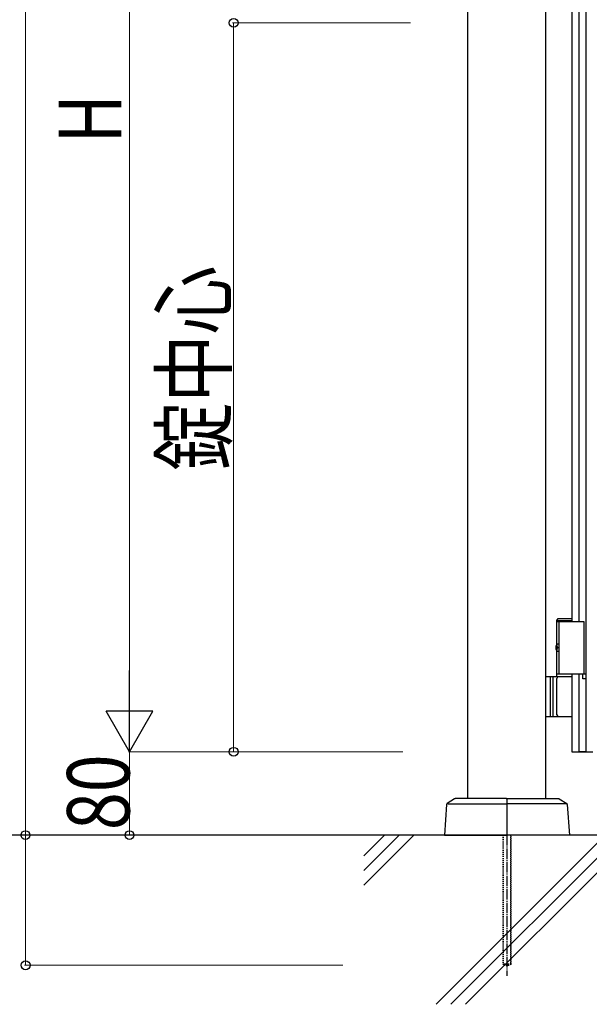
# Model space of a CAD drawing. Units: millimetres. Extents: x 0 to 8410, y 0 to 5940.
# Drawn here: x 2867 to 3414, y 2780 to 3725 of the extents above; entities that cross this region are included whole.
import ezdxf

# ---------------------------------------------------------------- set-up
doc = ezdxf.new("R2010")
doc.units = ezdxf.units.MM
doc.linetypes.add('YCENTER_1', pattern=[13, 10, -1, 1, -1])
doc.linetypes.add('YDOT_1', pattern=[2, 1, -1])
for name, color, linetype, lineweight in [('YKK_A1', 4, 'Continuous', 30), ('YKK_D', 6, 'Continuous', 13), ('YSS_K', 3, 'Continuous', 13)]:
    doc.layers.add(name, color=color, linetype=linetype, lineweight=lineweight)
doc.styles.add('text-b', font='extslim2.shx', dxfattribs={"width": 0.8, "bigfont": 'extfont2.shx'})

msp = doc.modelspace()

# ---------------------------------------------------------------- linework, layer by layer
at = {"layer": 'YKK_A1'}
for p, q in [((3297.02, 2977.33), (3297.02, 4238.83)), ((3372.02, 2977.33), (3372.02, 4238.83)), ((3382.52, 3148.33), (3383.67, 3150.33)), ((3383.67, 3150.33), (3397.02, 3150.33)), ((3382.52, 3148.33), (3397.02, 3148.33)), ((3382.52, 3125.3), (3382.52, 3148.33)), ((3382.52, 3147.33), (3408.52, 3147.33)), ((3384.52, 3147.33), (3384.52, 3097.33)), ((3408.52, 3147.33), (3408.52, 3097.33)), ((3382.46, 3124.43), (3381.87, 3124.43)), ((3383.48, 3122.75), (3382.89, 3122.75)), ((3383.48, 3121.91), (3382.89, 3121.91)), ((3382.46, 3120.23), (3381.87, 3120.23)), ((3382.52, 3094.33), (3382.52, 3119.36)), ((3397.02, 3094.33), (3372.02, 3094.33)), ((3376.02, 3094.33), (3376.02, 3056.33)), ((3378.52, 3094.33), (3378.52, 3056.33)), ((3382.52, 3097.33), (3408.52, 3097.33)), ((3382.52, 3057.83), (3382.52, 3092.83)), ((3372.02, 3056.33), (3397.02, 3056.33)), ((3276.58, 2971.82), (3274.52, 2942.33)), ((3284.27, 2977.17), (3277.05, 2972.6)), ((3277.76, 2972.33), (3334.52, 2972.33)), ((3334.02, 2977.33), (3284.81, 2977.33)), ((3334.52, 2976.83), (3334.52, 2942.83)), ((3334.52, 2976.83), (3334.52, 2942.83)), ((3391.28, 2972.33), (3334.52, 2972.33)), ((3335.02, 2977.33), (3384.23, 2977.33)), ((3384.76, 2977.17), (3391.99, 2972.6)), ((3392.46, 2971.82), (3394.52, 2942.33)), ((5578.02, 2942.33), (2704.55, 2942.33)), ((3274.52, 2942.33), (3334.02, 2942.33)), ((3394.52, 2942.33), (3335.02, 2942.33))]:
    msp.add_line(p, q, dxfattribs=at)
at = {"layer": 'YKK_A1', "linetype": 'Continuous', "ltscale": 0.5}
for p, q in [((3410.37, 4197.19), (3410.37, 3022.35)), ((3397.01, 4007.33), (3397.01, 3147.33)), ((3403.77, 3147.33), (3403.77, 4007.33)), ((3397.01, 3097.33), (3397.01, 3037.61)), ((3403.77, 3022.35), (3403.77, 3097.33)), ((3407.32, 3092.33), (3407.32, 3097.33)), ((3407.32, 3097.33), (3410.32, 3097.33)), ((3410.32, 3092.33), (3407.32, 3092.33)), ((3410.32, 3099.7), (3410.32, 3094.7)), ((3397.01, 3037.61), (3397.01, 3022.33)), ((3397.01, 3022.33), (3417.01, 3022.33)), ((3410.37, 3022.35), (3403.77, 3022.35))]:
    msp.add_line(p, q, dxfattribs=at)
at = {"layer": 'YKK_A1', "linetype": 'YDOT_1'}
for p, q in [((3330.52, 2942.33), (3330.52, 2818.33)), ((3331.06, 2942.33), (3331.06, 2817.79)), ((3337.98, 2942.33), (3337.98, 2817.79)), ((3338.52, 2818.33), (3338.52, 2942.33)), ((3338.52, 2818.33), (3330.52, 2818.33)), ((3330.52, 2818.33), (3331.52, 2817.33)), ((3338.52, 2818.33), (3337.52, 2817.33)), ((3331.52, 2817.33), (3337.52, 2817.33))]:
    msp.add_line(p, q, dxfattribs=at)
at = {"layer": 'YKK_A1', "linetype": 'YCENTER_1'}
msp.add_line((3334.52, 2942.33), (3334.52, 2807.33), dxfattribs=at)
at = {"layer": 'YKK_A1'}
for centre, radius, start, end in [((3384.02, 3092.83), 1.5, 90, 180), ((3384.02, 3057.83), 1.5, 180, 270), ((3277.58, 2971.76), 1, 122.32299, 176), ((3284.81, 2976.33), 1, 90, 122.32299), ((3334.02, 2976.83), 0.5, 360, 90), ((3335.02, 2976.83), 0.5, 90, 180), ((3384.23, 2976.33), 1, 57.67701, 90), ((3391.46, 2971.76), 1, 4, 57.67701), ((3334.02, 2942.83), 0.5, 270, 360), ((3335.02, 2942.83), 0.5, 180, 270)]:
    msp.add_arc(centre, radius, start, end, dxfattribs=at)
for centre, major_axis, start_param, end_param in [((3383.83, 3122.33), (0, -3.5), 2.857754, 6.567024), ((3388.06, 3122.33), (0, 9), 1.335292, 1.430335), ((3388.06, 3122.33), (0, 9), 1.711258, 1.806301), ((3388.65, 3122.33), (0, 9), 1.335292, 1.430335), ((3388.65, 3122.33), (0, 9), 1.711258, 1.806301), ((3389.84, 3122.33), (0, 9), 1.524113, 1.61748)]:
    msp.add_ellipse(centre, major_axis=major_axis, ratio=0.707107, start_param=start_param, end_param=end_param, dxfattribs=at)
for points, knots in [([(3381.75, 3123.59), (3381.75, 3123.53), (3381.73, 3123.43), (3381.68, 3123.27), (3381.62, 3123.12), (3381.54, 3123), (3381.46, 3122.9), (3381.4, 3122.86), (3381.38, 3122.84)], [0, 0, 0, 0, 0.1660377, 0.3303258, 0.4893576, 0.640337, 0.7815789, 0.8599587, 0.8599587, 0.8599587, 0.8599587]), ([(3381.38, 3121.82), (3381.4, 3121.8), (3381.46, 3121.76), (3381.54, 3121.66), (3381.62, 3121.54), (3381.68, 3121.39), (3381.73, 3121.23), (3381.75, 3121.12), (3381.75, 3121.07)], [0, 0, 0, 0, 0.0783682, 0.2196115, 0.3705927, 0.529626, 0.6939153, 0.8599535, 0.8599535, 0.8599535, 0.8599535]), ([(3382.89, 3122.75), (3382.85, 3122.75), (3382.77, 3122.76), (3382.66, 3122.81), (3382.56, 3122.89), (3382.47, 3123), (3382.4, 3123.12), (3382.36, 3123.27), (3382.34, 3123.43), (3382.34, 3123.53), (3382.35, 3123.59)], [0, 0, 0, 0, 0.116458, 0.236113, 0.362305, 0.496955, 0.64059, 0.792617, 0.951605, 1.115527, 1.115527, 1.115527, 1.115527]), ([(3382.35, 3121.07), (3382.34, 3121.12), (3382.34, 3121.23), (3382.36, 3121.39), (3382.4, 3121.54), (3382.47, 3121.66), (3382.56, 3121.77), (3382.66, 3121.85), (3382.77, 3121.9), (3382.85, 3121.91), (3382.89, 3121.91)], [0, 0, 0, 0, 0.163922, 0.32291, 0.474935, 0.618569, 0.753217, 0.879409, 0.999064, 1.115521, 1.115521, 1.115521, 1.115521])]:
    msp.add_open_spline(points, degree=3, knots=knots, dxfattribs=at)
at = {"layer": 'YKK_D'}
for p, q in [((2872, 4242.33), (2872, 2942.33)), ((2972, 4177.33), (2972, 3067.33)), ((3241.94, 3722.33), (3071, 3722.33)), ((3072, 3722.33), (3072, 3022.33)), ((3234.53, 3022.33), (2971, 3022.33)), ((3234.53, 3022.33), (2971, 3022.33)), ((2972, 3022.33), (2972, 2942.33)), ((3234.53, 3022.33), (3071, 3022.33)), ((3147.38, 2942.33), (2871, 2942.33)), ((3234.53, 2942.33), (2871.18, 2942.33)), ((2872.18, 2942.33), (2872.18, 2817.33)), ((2977.02, 2942.33), (2971, 2942.33)), ((3177.02, 2817.33), (2871.18, 2817.33))]:
    msp.add_line(p, q, dxfattribs=at)
at = {"layer": 'YKK_D', "lineweight": -2}
for p, q in [((2972, 3022.33), (2972, 3100.27)), ((2972, 3022.33), (2949.5, 3061.3)), ((2994.5, 3061.3), (2949.5, 3061.3)), ((2972, 3022.33), (2994.5, 3061.3))]:
    msp.add_line(p, q, dxfattribs=at)
at = {"layer": 'YKK_D', "linetype": 'ByBlock', "lineweight": -2}
for centre in [(3072, 3722.33), (3072, 3022.33), (2872, 2942.33), (2972, 2942.33), (2872.18, 2817.33)]:
    msp.add_circle(centre, 4.25, dxfattribs=at)
at = {"layer": 'YSS_K'}
msp.add_line((5203.02, 2942.33), (3197.02, 2942.33), dxfattribs=at)
at = {"layer": 'YSS_K', "linetype": 'Continuous'}
for p, q in [((3197.02, 2922.51), (3216.84, 2942.33)), ((3197.02, 2908.37), (3230.98, 2942.33)), ((3197.02, 2894.23), (3245.12, 2942.33)), ((3266.47, 2779.83), (3428.97, 2942.33)), ((3280.61, 2779.83), (3443.11, 2942.33)), ((3294.76, 2779.83), (3457.26, 2942.33))]:
    msp.add_line(p, q, dxfattribs=at)

# ---------------------------------------------------------------- texts
at = {"layer": 'YKK_D', "style": 'text-b', "width": 0.8}
for s, p in [('H', (2964, 3606.33)), ('錠中心', (3064, 3292.33)), ('80', (2972, 2947.13))]:
    msp.add_text(s, height=60, rotation=90, dxfattribs=at).set_placement(p)

doc.saveas('drawing.dxf')
